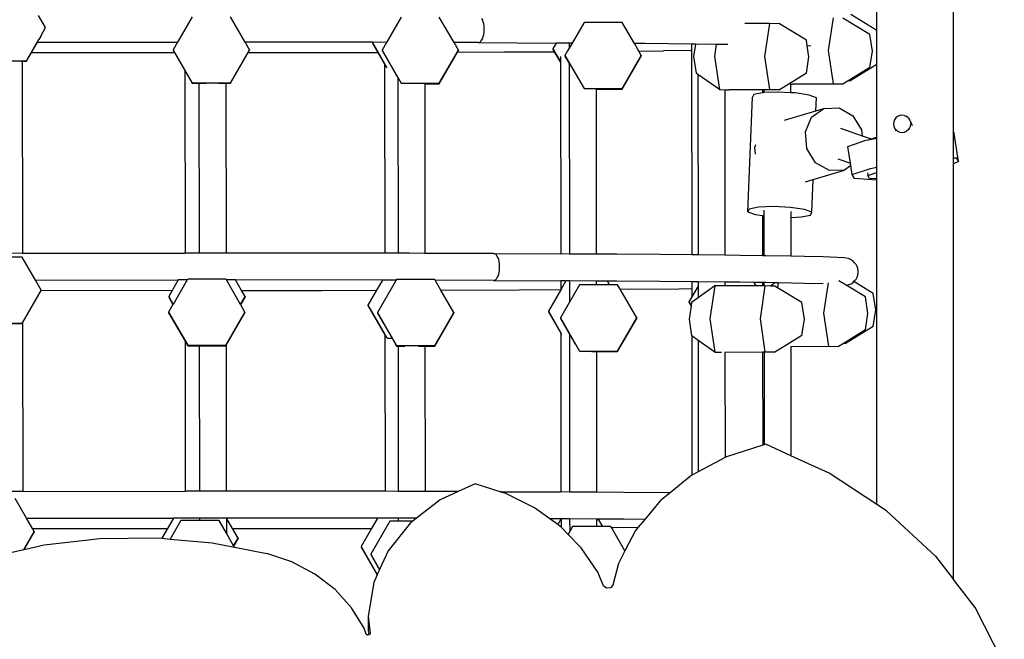
# Model space of a CAD drawing. Units: millimetres. Extents: x -12441 to 372746, y -3372 to 23887.
# Drawn here: x 567 to 1080, y 14840 to 15163 of the extents above; entities that cross this region are included whole.
import ezdxf

# ---------------------------------------------------------------- set-up
doc = ezdxf.new("R2010")
doc.units = ezdxf.units.MM
doc.layers.add('Toestel 2D', color=7, linetype='Continuous', lineweight=20)
doc.layers.add('VP-EQ', color=7, linetype='Continuous', true_color=0x8a3492)

# ---------------------------------------------------------------- blocks, each defined once
blk = doc.blocks.new('3260')
at = {"layer": 'VP-EQ', "color": 7}
for p, q in [((11806.221, 886.93), (11806.221, 947.814)), ((11802.237, 892.232), (11802.237, 903.044)), ((11758.951, 892.374), (11758.582, 893.013)), ((11766.584, 892.945), (11765.82, 891.622)), ((11769.338, 891.62), (11768.573, 892.945)), ((11777.464, 892.926), (11776.704, 891.609)), ((11780.219, 891.598), (11779.452, 892.926)), ((11781.711, 892.771), (11781.673, 892.849)), ((11781.743, 892.68), (11781.711, 892.771)), ((11799.957, 892.89), (11799.699, 891.177)), ((11801.879, 892.021), (11800.471, 892.874)), ((11802.237, 892.232), (11800.875, 893.058)), ((11758.698, 891.935), (11758.951, 892.374)), ((11781.767, 892.579), (11781.743, 892.68)), ((11781.784, 892.47), (11781.767, 892.579)), ((11781.793, 892.356), (11781.784, 892.47)), ((11781.784, 892.126), (11781.793, 892.24)), ((11781.793, 892.24), (11781.793, 892.356)), ((11786.987, 892.644), (11786.365, 891.567)), ((11788.975, 892.644), (11786.987, 892.644)), ((11789.609, 891.545), (11788.975, 892.644)), ((11796.646, 892.593), (11795.368, 892.59)), ((11796.646, 892.593), (11796.389, 890.88)), ((11797.161, 892.577), (11796.646, 892.593)), ((11798.568, 891.724), (11797.161, 892.577)), ((11802.237, 890.454), (11802.237, 892.232)), ((11758.537, 891.653), (11758.564, 891.7)), ((11758.564, 891.7), (11758.6, 891.764)), ((11758.698, 891.935), (11758.6, 891.764)), ((11781.63, 891.68), (11781.673, 891.744)), ((11781.673, 891.744), (11781.711, 891.823)), ((11781.711, 891.823), (11781.743, 891.915)), ((11781.743, 891.915), (11781.767, 892.017)), ((11781.767, 892.017), (11781.784, 892.126)), ((11798.613, 891.421), (11798.568, 891.724)), ((11802.007, 891.156), (11801.879, 892.021)), ((11757.957, 890.653), (11758.515, 891.613)), ((11758.22, 891.082), (11758.526, 891.613)), ((11758.515, 891.613), (11758.521, 891.624)), ((11758.526, 891.613), (11758.515, 891.613)), ((11758.521, 891.624), (11758.537, 891.653)), ((11758.526, 891.613), (11765.815, 891.622)), ((11765.818, 891.617), (11765.59, 891.224)), ((11765.59, 891.224), (11766.584, 889.502)), ((11765.59, 891.224), (11765.59, 891.197)), ((11765.59, 891.197), (11765.662, 891.073)), ((11765.815, 891.622), (11765.818, 891.617)), ((11765.82, 891.622), (11765.815, 891.622)), ((11765.82, 891.622), (11765.818, 891.617)), ((11768.573, 889.502), (11769.567, 891.224)), ((11769.347, 891.62), (11769.338, 891.62)), ((11769.342, 891.612), (11769.338, 891.62)), ((11769.342, 891.612), (11769.347, 891.62)), ((11769.567, 891.224), (11769.342, 891.612)), ((11775.983, 891.611), (11769.347, 891.62)), ((11769.496, 891.074), (11769.567, 891.197)), ((11769.567, 891.224), (11769.567, 891.197)), ((11775.983, 891.611), (11775.974, 891.595)), ((11775.974, 891.595), (11775.974, 891.568)), ((11775.974, 891.595), (11776.604, 890.5)), ((11775.974, 891.568), (11776.253, 891.085)), ((11776.704, 891.609), (11775.983, 891.611)), ((11776.704, 891.609), (11776.47, 891.204)), ((11776.47, 891.204), (11777.464, 889.482)), ((11776.47, 891.204), (11776.47, 891.177)), ((11776.47, 891.177), (11777.06, 890.157)), ((11779.452, 889.482), (11780.446, 891.204)), ((11781.481, 891.593), (11780.219, 891.598)), ((11780.446, 891.204), (11780.219, 891.598)), ((11780.4, 891.098), (11780.446, 891.177)), ((11780.446, 891.204), (11780.446, 891.177)), ((11781.481, 891.593), (11781.532, 891.604)), ((11781.481, 891.593), (11785.544, 891.572)), ((11781.532, 891.604), (11781.583, 891.633)), ((11781.583, 891.633), (11781.63, 891.68)), ((11785.544, 891.572), (11785.37, 891.271)), ((11785.37, 891.271), (11785.763, 890.59)), ((11785.37, 891.271), (11785.37, 891.244)), ((11785.37, 891.244), (11785.441, 891.121)), ((11785.805, 891.57), (11785.544, 891.572)), ((11786.203, 891.568), (11785.805, 891.57)), ((11786.213, 891.304), (11786.131, 891.161)), ((11786.213, 891.568), (11786.203, 891.568)), ((11786.213, 891.568), (11786.213, 891.304)), ((11786.365, 891.567), (11786.213, 891.568)), ((11786.365, 891.567), (11786.213, 891.304)), ((11790.149, 891.541), (11789.609, 891.545)), ((11789.837, 891.151), (11789.609, 891.545)), ((11792.582, 891.517), (11790.149, 891.541)), ((11792.582, 891.177), (11791.119, 891.16)), ((11792.582, 891.517), (11792.582, 891.177)), ((11792.79, 891.515), (11792.582, 891.517)), ((11792.582, 891.177), (11792.594, 880.537)), ((11792.79, 891.515), (11792.692, 890.863)), ((11793.876, 891.504), (11792.79, 891.515)), ((11793.876, 891.504), (11793.781, 890.874)), ((11794.314, 891.5), (11793.876, 891.504)), ((11794.479, 891.497), (11794.314, 891.5)), ((11798.633, 891.421), (11798.613, 891.421)), ((11798.697, 890.859), (11798.613, 891.421)), ((11798.799, 891.413), (11798.633, 891.421)), ((11799.699, 891.177), (11799.957, 889.447)), ((11757.957, 890.626), (11758.22, 891.082)), ((11758.22, 891.082), (11765.662, 891.073)), ((11765.662, 891.073), (11766.198, 890.145)), ((11768.573, 889.475), (11769.496, 891.074)), ((11769.496, 891.074), (11772.527, 891.076)), ((11772.527, 891.076), (11776.253, 891.085)), ((11776.253, 891.085), (11776.604, 890.477)), ((11779.452, 889.456), (11780.4, 891.098)), ((11780.4, 891.098), (11782.817, 891.107)), ((11782.817, 891.107), (11785.441, 891.121)), ((11785.441, 891.121), (11785.763, 890.564)), ((11785.762, 890.863), (11785.763, 890.59)), ((11786.131, 891.161), (11785.993, 890.922)), ((11785.993, 890.922), (11786.987, 889.2)), ((11785.993, 890.922), (11785.993, 890.895)), ((11785.993, 890.895), (11786.214, 890.511)), ((11788.975, 889.2), (11789.969, 890.922)), ((11788.975, 889.174), (11789.969, 890.895)), ((11789.837, 891.151), (11791.119, 891.16)), ((11789.969, 890.922), (11789.837, 891.151)), ((11789.969, 890.922), (11789.969, 890.895)), ((11792.692, 890.863), (11792.821, 889.998)), ((11793.781, 890.874), (11794.038, 889.144)), ((11796.389, 890.88), (11796.646, 889.15)), ((11798.568, 890.002), (11798.697, 890.859)), ((11801.879, 890.299), (11802.007, 891.156)), ((11755.969, 890.653), (11757.957, 890.653)), ((11757.682, 890.626), (11757.732, 890.624)), ((11757.732, 890.624), (11757.957, 890.626)), ((11757.732, 890.624), (11757.743, 880.621)), ((11776.617, 890.479), (11776.604, 890.5)), ((11776.604, 890.5), (11776.604, 890.477)), ((11776.604, 890.477), (11776.615, 880.623)), ((11776.648, 890.425), (11776.617, 890.479)), ((11776.698, 890.341), (11776.648, 890.425)), ((11776.742, 890.265), (11776.698, 890.341)), ((11777.06, 890.157), (11777.291, 889.754)), ((11785.763, 890.59), (11785.763, 890.564)), ((11785.763, 890.564), (11785.774, 880.587)), ((11786.214, 890.511), (11786.225, 880.584)), ((11786.214, 890.511), (11786.227, 890.49)), ((11786.241, 890.465), (11786.227, 890.49)), ((11801.879, 890.299), (11800.774, 889.618)), ((11802.237, 890.454), (11800.875, 889.614)), ((11802.237, 886.673), (11802.237, 890.454)), ((11766.198, 890.145), (11766.209, 880.634)), ((11766.198, 890.145), (11766.584, 889.475)), ((11777.301, 889.739), (11777.291, 889.754)), ((11777.291, 889.754), (11777.301, 880.622)), ((11792.913, 889.933), (11792.821, 889.998)), ((11792.913, 889.933), (11792.924, 880.533)), ((11794.038, 889.144), (11792.913, 889.933)), ((11798.568, 890.002), (11797.656, 889.439)), ((11766.584, 889.502), (11768.573, 889.502)), ((11766.584, 889.475), (11766.936, 889.475)), ((11766.936, 889.475), (11766.946, 880.634)), ((11766.936, 889.475), (11767.318, 889.475)), ((11767.956, 889.475), (11768.336, 889.475)), ((11768.336, 889.475), (11768.346, 880.633)), ((11768.336, 889.475), (11768.573, 889.475)), ((11777.464, 889.482), (11779.452, 889.482)), ((11778.685, 889.456), (11778.691, 889.455)), ((11778.691, 889.455), (11779.452, 889.456)), ((11778.691, 889.455), (11778.701, 880.618)), ((11786.987, 889.2), (11788.975, 889.2)), ((11787.615, 889.174), (11788.975, 889.174)), ((11787.615, 889.174), (11787.625, 880.576)), ((11794.038, 889.144), (11794.314, 889.134)), ((11794.314, 889.134), (11794.323, 880.519)), ((11794.314, 889.134), (11794.553, 889.128)), ((11796.274, 889.132), (11794.553, 889.128)), ((11796.274, 889.132), (11796.274, 888.978)), ((11796.346, 889.132), (11796.274, 889.132)), ((11797.161, 889.134), (11796.346, 889.132)), ((11796.346, 889.132), (11796.346, 888.988)), ((11796.646, 889.15), (11797.161, 889.134)), ((11797.656, 889.439), (11797.161, 889.134)), ((11797.745, 889.436), (11797.745, 889.429)), ((11797.745, 889.429), (11797.863, 889.425)), ((11797.745, 889.429), (11797.746, 888.986)), ((11800.471, 889.431), (11797.863, 889.425)), ((11799.957, 889.447), (11800.471, 889.431)), ((11800.774, 889.618), (11800.471, 889.431)), ((11800.774, 889.618), (11800.875, 889.614)), ((11795.527, 882.78), (11795.768, 888.745)), ((11795.828, 888.886), (11795.768, 888.745)), ((11796.274, 888.978), (11795.828, 888.886)), ((11796.316, 888.987), (11796.274, 888.978)), ((11796.346, 888.988), (11796.316, 888.987)), ((11797.103, 889.019), (11796.346, 888.988)), ((11797.746, 888.986), (11797.103, 889.019)), ((11797.977, 888.975), (11797.746, 888.986)), ((11798.704, 888.866), (11797.977, 888.975)), ((11799.089, 888.721), (11798.704, 888.866)), ((11799.062, 888.044), (11799.089, 888.721)), ((11798.84, 887.711), (11799.482, 888.17)), ((11799.062, 888.044), (11799.482, 888.17)), ((11799.482, 888.17), (11800.268, 888.199)), ((11800.268, 888.199), (11800.986, 887.789)), ((11797.424, 887.553), (11799.062, 888.044)), ((11798.513, 886.945), (11798.84, 887.711)), ((11800.986, 887.789), (11801.445, 887.051)), ((11803.158, 887.581), (11803.114, 887.473)), ((11803.229, 887.675), (11803.158, 887.581)), ((11803.321, 887.747), (11803.229, 887.675)), ((11803.429, 887.794), (11803.321, 887.747)), ((11803.545, 887.811), (11803.429, 887.794)), ((11803.662, 887.797), (11803.545, 887.811)), ((11803.662, 887.797), (11803.77, 887.755)), ((11803.864, 887.685), (11803.77, 887.755)), ((11803.864, 887.685), (11803.936, 887.594)), ((11803.982, 887.487), (11803.936, 887.594)), ((11800.341, 887.138), (11801.472, 886.745)), ((11803.114, 887.473), (11803.1, 887.357)), ((11803.1, 887.357), (11803.116, 887.242)), ((11803.116, 887.242), (11803.162, 887.135)), ((11803.162, 887.135), (11803.235, 887.044)), ((11803.162, 887.135), (11803.219, 886.994)), ((11803.941, 887.148), (11803.87, 887.054)), ((11803.984, 887.256), (11803.941, 887.148)), ((11803.982, 887.487), (11803.999, 887.372)), ((11803.982, 887.487), (11804.072, 887.271)), ((11803.984, 887.256), (11803.999, 887.372)), ((11798.589, 886.076), (11798.513, 886.945)), ((11801.445, 887.051), (11801.472, 886.745)), ((11801.472, 886.745), (11801.942, 886.582)), ((11801.811, 886.536), (11802.237, 886.623)), ((11801.811, 886.536), (11801.942, 886.582)), ((11801.942, 886.582), (11802.167, 886.659)), ((11802.167, 886.659), (11802.237, 886.673)), ((11802.237, 886.623), (11802.237, 886.673)), ((11802.237, 885.113), (11802.237, 886.623)), ((11803.235, 887.044), (11803.328, 886.975)), ((11803.328, 886.975), (11803.437, 886.932)), ((11803.437, 886.932), (11803.553, 886.918)), ((11803.553, 886.918), (11803.67, 886.936)), ((11803.67, 886.936), (11803.778, 886.982)), ((11803.87, 887.054), (11803.778, 886.982)), ((11806.221, 886.93), (11806.256, 886.869)), ((11806.221, 885.599), (11806.221, 886.93)), ((11806.486, 885.405), (11806.256, 886.869)), ((11795.88, 886.155), (11795.933, 886.28)), ((11795.913, 885.776), (11795.88, 886.155)), ((11799.048, 885.338), (11798.589, 886.076)), ((11800.727, 886.182), (11801.671, 886.508)), ((11800.862, 885.324), (11800.727, 886.182)), ((11801.671, 886.508), (11801.811, 886.536)), ((11800.214, 885.549), (11800.862, 885.324)), ((11806.221, 885.599), (11806.375, 885.6)), ((11806.221, 885.28), (11806.221, 885.599)), ((11806.375, 885.6), (11806.486, 885.405)), ((11799.766, 884.928), (11799.048, 885.338)), ((11800.882, 885.193), (11800.552, 884.957)), ((11800.882, 885.193), (11800.862, 885.324)), ((11800.957, 884.719), (11800.882, 885.193)), ((11800.957, 884.719), (11801.901, 885.045)), ((11801.901, 885.045), (11802.237, 885.113)), ((11802.237, 884.986), (11802.237, 885.113)), ((11806.486, 885.405), (11806.221, 885.28)), ((11806.221, 863.638), (11806.221, 885.28)), ((11798.917, 884.466), (11800.552, 884.957)), ((11800.552, 884.957), (11799.766, 884.928)), ((11801.068, 884.524), (11800.957, 884.719)), ((11802.237, 884.43), (11801.068, 884.524)), ((11801.746, 884.817), (11801.769, 884.671)), ((11801.769, 884.671), (11802.237, 884.832)), ((11801.854, 884.521), (11801.769, 884.671)), ((11802.237, 884.491), (11801.854, 884.521)), ((11802.237, 884.832), (11802.237, 884.986)), ((11802.237, 884.491), (11802.237, 884.832)), ((11798.521, 884.348), (11798.917, 884.466)), ((11798.848, 882.756), (11798.917, 884.466)), ((11802.237, 884.43), (11802.237, 884.491)), ((11802.237, 867.537), (11802.237, 884.43)), ((11796.075, 883.022), (11795.586, 882.921)), ((11796.861, 883.054), (11796.075, 883.022)), ((11797.735, 883.01), (11796.861, 883.054)), ((11798.462, 882.901), (11797.735, 883.01)), ((11795.586, 882.921), (11795.527, 882.78)), ((11795.527, 882.78), (11795.912, 882.636)), ((11795.912, 882.636), (11796.282, 882.581)), ((11796.282, 882.581), (11796.284, 880.494)), ((11796.282, 882.581), (11796.353, 882.57)), ((11796.353, 882.859), (11796.353, 882.57)), ((11796.353, 882.57), (11796.355, 880.493)), ((11797.752, 882.798), (11797.753, 882.493)), ((11797.753, 882.493), (11798.3, 882.515)), ((11797.753, 882.493), (11797.755, 880.468)), ((11798.3, 882.515), (11798.788, 882.615)), ((11798.848, 882.756), (11798.462, 882.901)), ((11798.788, 882.615), (11798.848, 882.756)), ((11757.721, 880.426), (11755.733, 880.426)), ((11757.743, 880.621), (11756.724, 880.619)), ((11758.416, 879.223), (11757.721, 880.426)), ((11757.743, 880.621), (11766.209, 880.634)), ((11766.946, 880.634), (11766.209, 880.634)), ((11766.996, 880.634), (11766.946, 880.634)), ((11768.346, 880.633), (11766.996, 880.634)), ((11776.615, 880.623), (11768.346, 880.633)), ((11777.301, 880.622), (11776.615, 880.623)), ((11777.906, 880.62), (11777.301, 880.622)), ((11778.701, 880.618), (11777.906, 880.62)), ((11782.281, 880.605), (11778.701, 880.618)), ((11782.332, 880.596), (11782.281, 880.605)), ((11782.281, 880.605), (11785.774, 880.587)), ((11782.383, 880.569), (11782.332, 880.596)), ((11782.43, 880.523), (11782.383, 880.569)), ((11782.473, 880.461), (11782.43, 880.523)), ((11782.511, 880.383), (11782.473, 880.461)), ((11786.225, 880.584), (11785.774, 880.587)), ((11787.625, 880.576), (11786.225, 880.584)), ((11788.703, 880.57), (11787.625, 880.576)), ((11790.949, 880.553), (11788.703, 880.57)), ((11792.594, 880.537), (11790.949, 880.553)), ((11792.924, 880.533), (11792.594, 880.537)), ((11794.323, 880.519), (11792.924, 880.533)), ((11795.114, 880.511), (11794.323, 880.519)), ((11796.284, 880.494), (11795.114, 880.511)), ((11796.355, 880.493), (11796.284, 880.494)), ((11796.454, 880.491), (11796.355, 880.493)), ((11797.755, 880.468), (11796.454, 880.491)), ((11798.462, 880.455), (11797.755, 880.468)), ((11799.433, 880.433), (11798.462, 880.455)), ((11800.533, 880.38), (11799.433, 880.433)), ((11782.543, 880.292), (11782.511, 880.383)), ((11782.567, 880.191), (11782.543, 880.292)), ((11782.584, 880.082), (11782.567, 880.191)), ((11782.593, 879.968), (11782.584, 880.082)), ((11782.593, 879.852), (11782.593, 879.968)), ((11800.648, 880.37), (11800.533, 880.38)), ((11800.76, 880.342), (11800.648, 880.37)), ((11800.865, 880.296), (11800.76, 880.342)), ((11800.962, 880.232), (11800.865, 880.296)), ((11800.971, 880.224), (11800.962, 880.232)), ((11800.997, 880.207), (11800.971, 880.224)), ((11801.082, 880.129), (11800.997, 880.207)), ((11801.153, 880.038), (11801.082, 880.129)), ((11801.208, 879.936), (11801.153, 880.038)), ((11801.245, 879.827), (11801.208, 879.936)), ((11782.473, 879.356), (11782.511, 879.435)), ((11782.511, 879.435), (11782.543, 879.527)), ((11782.543, 879.527), (11782.567, 879.629)), ((11782.567, 879.629), (11782.584, 879.738)), ((11782.584, 879.738), (11782.593, 879.852)), ((11801.208, 879.374), (11801.245, 879.483)), ((11801.264, 879.713), (11801.245, 879.827)), ((11801.245, 879.483), (11801.264, 879.597)), ((11801.264, 879.597), (11801.264, 879.713)), ((11758.416, 879.223), (11765.86, 879.233)), ((11758.715, 878.705), (11758.416, 879.223)), ((11765.86, 879.233), (11765.544, 878.685)), ((11766.325, 879.234), (11765.59, 877.96)), ((11766.325, 879.234), (11765.86, 879.233)), ((11766.349, 879.275), (11766.325, 879.234)), ((11768.337, 879.275), (11766.349, 879.275)), ((11768.361, 879.233), (11768.337, 879.275)), ((11768.831, 879.233), (11768.361, 879.233)), ((11769.099, 877.956), (11768.361, 879.233)), ((11769.148, 878.685), (11768.831, 879.233)), ((11776.488, 879.223), (11768.831, 879.233)), ((11776.488, 879.223), (11776.183, 878.695)), ((11777.209, 879.222), (11776.235, 877.534)), ((11777.209, 879.222), (11776.488, 879.223)), ((11777.229, 879.256), (11777.209, 879.222)), ((11779.217, 879.256), (11777.229, 879.256)), ((11779.24, 879.216), (11779.217, 879.256)), ((11782.281, 879.205), (11779.24, 879.216)), ((11779.536, 878.703), (11779.24, 879.216)), ((11782.281, 879.205), (11782.332, 879.215)), ((11782.281, 879.205), (11785.775, 879.187)), ((11782.332, 879.215), (11782.383, 879.245)), ((11782.383, 879.245), (11782.43, 879.292)), ((11782.43, 879.292), (11782.473, 879.356)), ((11785.775, 879.187), (11785.776, 878.731)), ((11786.049, 879.185), (11785.775, 879.187)), ((11786.049, 879.185), (11785.776, 878.712)), ((11786.227, 879.184), (11786.049, 879.185)), ((11786.227, 879.184), (11786.228, 878.067)), ((11787.626, 879.176), (11786.227, 879.184)), ((11786.751, 878.974), (11786.228, 878.067)), ((11787.626, 878.974), (11786.751, 878.974)), ((11787.626, 879.176), (11787.626, 878.974)), ((11788.203, 879.173), (11787.626, 879.176)), ((11788.318, 878.974), (11787.626, 878.974)), ((11788.318, 878.974), (11788.203, 879.173)), ((11788.703, 879.17), (11788.203, 879.173)), ((11788.739, 878.974), (11788.318, 878.974)), ((11790.949, 879.153), (11788.703, 879.17)), ((11788.869, 878.749), (11788.739, 878.974)), ((11792.595, 879.137), (11790.949, 879.153)), ((11792.595, 879.137), (11792.596, 878.78)), ((11792.925, 879.133), (11792.595, 879.137)), ((11792.926, 878.916), (11792.596, 878.345)), ((11792.925, 879.133), (11792.926, 878.916)), ((11794.325, 879.119), (11792.925, 879.133)), ((11793.803, 878.918), (11792.926, 878.293)), ((11792.926, 878.916), (11792.926, 878.293)), ((11793.803, 878.918), (11793.545, 877.204)), ((11794.325, 878.919), (11793.803, 878.918)), ((11794.325, 879.119), (11794.325, 878.919)), ((11795.114, 879.112), (11794.325, 879.119)), ((11795.953, 878.922), (11794.325, 878.919)), ((11795.85, 879.101), (11795.114, 879.112)), ((11795.85, 879.101), (11795.844, 879.112)), ((11795.953, 878.922), (11795.85, 879.101)), ((11796.285, 879.094), (11795.85, 879.101)), ((11796.286, 878.923), (11795.953, 878.922)), ((11796.411, 878.923), (11796.153, 877.21)), ((11796.285, 879.106), (11796.285, 879.094)), ((11796.285, 879.094), (11796.286, 878.923)), ((11796.357, 879.093), (11796.285, 879.094)), ((11796.357, 878.923), (11796.286, 878.923)), ((11796.357, 879.104), (11796.357, 879.093)), ((11796.357, 879.093), (11796.357, 878.923)), ((11796.454, 879.092), (11796.357, 879.093)), ((11796.411, 878.923), (11796.357, 878.923)), ((11796.692, 878.915), (11796.411, 878.923)), ((11796.928, 879.083), (11796.454, 879.092)), ((11796.928, 879.083), (11796.692, 878.915)), ((11796.925, 878.907), (11796.692, 878.915)), ((11797.055, 878.829), (11796.925, 878.907)), ((11797.093, 879.08), (11796.928, 879.083)), ((11797.093, 879.08), (11797.055, 878.829)), ((11798.462, 879.055), (11797.093, 879.08)), ((11799.433, 879.033), (11798.462, 879.055)), ((11799.45, 879.032), (11799.433, 879.033)), ((11799.7, 879.082), (11799.464, 877.507)), ((11800.637, 878.961), (11800.253, 879.194)), ((11800.637, 878.961), (11800.682, 878.965)), ((11801.643, 878.351), (11800.637, 878.961)), ((11800.682, 878.965), (11800.794, 878.993)), ((11800.794, 878.993), (11800.9, 879.039)), ((11800.9, 879.039), (11800.997, 879.102)), ((11800.997, 879.102), (11801.042, 879.144)), ((11801.042, 879.144), (11801.004, 879.167)), ((11801.042, 879.144), (11801.082, 879.181)), ((11802.047, 878.534), (11801.042, 879.144)), ((11801.082, 879.181), (11801.153, 879.272)), ((11801.153, 879.272), (11801.208, 879.374)), ((11757.721, 876.983), (11758.715, 878.705)), ((11757.747, 877.001), (11758.715, 878.678)), ((11758.715, 878.705), (11758.715, 878.695)), ((11758.715, 878.695), (11758.715, 878.678)), ((11758.715, 878.695), (11765.544, 878.685)), ((11765.544, 878.685), (11765.358, 878.362)), ((11765.358, 878.362), (11765.59, 877.96)), ((11765.358, 878.362), (11765.358, 878.336)), ((11769.099, 877.956), (11769.334, 878.362)), ((11769.148, 878.685), (11773.327, 878.688)), ((11769.334, 878.362), (11769.148, 878.685)), ((11769.334, 878.362), (11769.334, 878.336)), ((11773.327, 878.688), (11776.183, 878.695)), ((11776.183, 878.695), (11775.738, 877.925)), ((11779.536, 878.703), (11783.617, 878.719)), ((11780.211, 877.534), (11779.536, 878.703)), ((11783.617, 878.719), (11785.776, 878.731)), ((11785.776, 878.712), (11785.134, 877.601)), ((11785.776, 878.731), (11785.776, 878.712)), ((11788.869, 878.749), (11791.919, 878.772)), ((11789.733, 877.252), (11788.869, 878.749)), ((11791.919, 878.772), (11792.596, 878.78)), ((11792.596, 878.78), (11792.596, 878.345)), ((11798.333, 878.054), (11797.055, 878.829)), ((11802.176, 877.67), (11802.047, 878.534)), ((11765.582, 877.947), (11765.355, 877.554)), ((11765.358, 878.336), (11765.582, 877.947)), ((11765.59, 877.96), (11765.582, 877.947)), ((11769.107, 877.942), (11769.099, 877.956)), ((11769.107, 877.942), (11769.334, 878.336)), ((11769.331, 877.554), (11769.107, 877.942)), ((11775.738, 877.925), (11775.738, 877.898)), ((11775.738, 877.925), (11776.619, 876.391)), ((11775.738, 877.898), (11776.619, 876.372)), ((11786.228, 878.067), (11785.757, 877.252)), ((11792.596, 878.345), (11792.453, 878.098)), ((11792.453, 878.098), (11792.564, 877.906)), ((11792.453, 878.098), (11792.453, 878.071)), ((11792.453, 878.071), (11792.561, 877.885)), ((11792.561, 877.885), (11792.457, 877.193)), ((11792.564, 877.906), (11792.561, 877.885)), ((11792.585, 878.05), (11792.564, 877.906)), ((11792.926, 878.293), (11792.585, 878.05)), ((11798.461, 877.189), (11798.333, 878.054)), ((11801.772, 877.486), (11801.643, 878.351)), ((11765.355, 877.554), (11766.349, 875.832)), ((11765.355, 877.554), (11765.355, 877.527)), ((11765.355, 877.527), (11766.214, 876.039)), ((11768.337, 875.832), (11769.331, 877.554)), ((11768.351, 875.83), (11769.331, 877.527)), ((11769.331, 877.554), (11769.331, 877.527)), ((11776.235, 877.534), (11777.229, 875.812)), ((11776.235, 877.534), (11776.235, 877.507)), ((11776.235, 877.507), (11776.988, 876.203)), ((11779.217, 875.812), (11780.211, 877.534)), ((11779.217, 875.786), (11780.211, 877.507)), ((11780.211, 877.534), (11780.211, 877.507)), ((11785.134, 877.601), (11785.134, 877.574)), ((11785.134, 877.601), (11785.778, 876.483)), ((11785.134, 877.574), (11785.778, 876.458)), ((11799.464, 877.507), (11799.721, 875.777)), ((11801.643, 876.629), (11801.772, 877.486)), ((11802.047, 876.813), (11802.176, 877.67)), ((11755.733, 876.983), (11757.721, 876.983)), ((11756.347, 876.956), (11757.721, 876.956)), ((11757.721, 876.956), (11757.747, 877.001)), ((11757.747, 877.001), (11757.757, 868.219)), ((11785.757, 877.252), (11786.751, 875.53)), ((11785.757, 877.252), (11785.757, 877.225)), ((11785.757, 877.225), (11786.23, 876.407)), ((11788.739, 875.53), (11789.733, 877.252)), ((11788.739, 875.504), (11789.733, 877.225)), ((11789.733, 877.252), (11789.733, 877.225)), ((11792.457, 877.193), (11792.585, 876.328)), ((11793.545, 877.204), (11793.803, 875.474)), ((11796.153, 877.21), (11796.411, 875.48)), ((11798.333, 876.332), (11798.461, 877.189)), ((11776.632, 876.37), (11776.619, 876.391)), ((11776.619, 876.391), (11776.619, 876.372)), ((11776.619, 876.372), (11776.629, 868.223)), ((11776.664, 876.316), (11776.632, 876.37)), ((11776.713, 876.232), (11776.664, 876.316)), ((11785.791, 876.462), (11785.778, 876.483)), ((11785.778, 876.483), (11785.778, 876.458)), ((11785.778, 876.458), (11785.788, 868.188)), ((11785.823, 876.408), (11785.791, 876.462)), ((11785.835, 876.387), (11785.823, 876.408)), ((11786.23, 876.407), (11786.23, 876.362)), ((11786.23, 876.407), (11786.47, 875.99)), ((11786.23, 876.362), (11786.239, 868.185)), ((11792.598, 876.319), (11792.585, 876.328)), ((11792.598, 876.319), (11792.606, 869.056)), ((11792.929, 876.087), (11792.598, 876.319)), ((11798.333, 876.332), (11797.416, 875.767)), ((11801.643, 876.629), (11800.538, 875.948)), ((11802.047, 876.813), (11800.639, 875.944)), ((11766.214, 876.039), (11766.222, 868.232)), ((11766.214, 876.039), (11766.349, 875.805)), ((11766.349, 875.832), (11768.337, 875.832)), ((11766.349, 875.805), (11766.952, 875.805)), ((11766.952, 875.805), (11766.96, 868.233)), ((11766.952, 875.805), (11768.337, 875.805)), ((11768.337, 875.805), (11768.351, 875.83)), ((11768.351, 875.83), (11768.359, 868.232)), ((11776.732, 876.203), (11776.713, 876.232)), ((11776.732, 876.203), (11776.779, 876.2)), ((11776.779, 876.2), (11776.86, 876.2)), ((11776.86, 876.2), (11776.953, 876.201)), ((11776.953, 876.201), (11776.988, 876.203)), ((11776.988, 876.203), (11776.989, 876.201)), ((11776.989, 876.201), (11777.229, 875.786)), ((11777.229, 875.812), (11779.217, 875.812)), ((11786.539, 875.872), (11786.47, 875.99)), ((11792.929, 876.087), (11792.936, 869.233)), ((11793.803, 875.474), (11792.929, 876.087)), ((11800.538, 875.948), (11800.236, 875.761)), ((11800.538, 875.948), (11800.639, 875.944)), ((11777.229, 875.786), (11777.307, 875.786)), ((11777.307, 875.786), (11777.315, 868.221)), ((11777.307, 875.786), (11777.651, 875.786)), ((11778.36, 875.786), (11778.706, 875.786)), ((11778.706, 875.786), (11778.715, 868.218)), ((11778.706, 875.786), (11779.217, 875.786)), ((11786.751, 875.53), (11788.739, 875.53)), ((11787.398, 875.504), (11787.63, 875.504)), ((11787.63, 875.504), (11787.638, 868.177)), ((11787.63, 875.504), (11788.739, 875.504)), ((11793.803, 875.474), (11794.141, 875.464)), ((11796.289, 875.463), (11794.329, 875.46)), ((11794.329, 875.46), (11794.335, 869.982)), ((11796.289, 875.463), (11796.295, 870.629)), ((11796.361, 875.463), (11796.289, 875.463)), ((11796.925, 875.464), (11796.361, 875.463)), ((11796.361, 875.463), (11796.366, 870.652)), ((11796.411, 875.48), (11796.925, 875.464)), ((11797.416, 875.767), (11796.925, 875.464)), ((11797.76, 875.762), (11797.76, 875.756)), ((11800.236, 875.761), (11797.76, 875.756)), ((11797.76, 875.756), (11797.766, 870.08)), ((11799.721, 875.777), (11800.236, 875.761)), ((11796.452, 870.679), (11796.366, 870.652)), ((11797.766, 870.08), (11796.452, 870.679)), ((11796.295, 870.629), (11794.4, 870.018)), ((11796.366, 870.652), (11796.295, 870.629)), ((11794.335, 869.982), (11792.936, 869.233)), ((11794.4, 870.018), (11794.335, 869.982)), ((11799.759, 869.171), (11797.766, 870.08)), ((11792.936, 869.233), (11792.606, 869.056)), ((11802.237, 867.537), (11799.759, 869.171)), ((11781.314, 868.616), (11780.441, 868.212)), ((11782.613, 868.204), (11781.314, 868.616)), ((11792.541, 869.021), (11791.467, 868.15)), ((11792.606, 869.056), (11792.541, 869.021)), ((11757.757, 868.219), (11757.085, 868.218)), ((11757.757, 868.219), (11766.222, 868.232)), ((11766.96, 868.233), (11766.222, 868.232)), ((11767.356, 868.233), (11766.96, 868.233)), ((11768.359, 868.232), (11767.356, 868.233)), ((11776.629, 868.223), (11768.359, 868.232)), ((11777.315, 868.221), (11776.629, 868.223)), ((11778.267, 868.219), (11777.315, 868.221)), ((11778.715, 868.218), (11778.267, 868.219)), ((11780.441, 868.212), (11778.715, 868.218)), ((11780.441, 868.212), (11779.497, 867.774)), ((11782.642, 868.204), (11782.613, 868.204)), ((11782.751, 868.16), (11782.613, 868.204)), ((11782.693, 868.195), (11782.642, 868.204)), ((11782.642, 868.204), (11785.788, 868.188)), ((11782.743, 868.168), (11782.693, 868.195)), ((11782.751, 868.16), (11782.743, 868.168)), ((11782.924, 868.105), (11782.751, 868.16)), ((11784.409, 867.364), (11782.924, 868.105)), ((11786.239, 868.185), (11785.788, 868.188)), ((11787.638, 868.177), (11786.239, 868.185)), ((11789.064, 868.169), (11787.638, 868.177)), ((11791.31, 868.152), (11789.064, 868.169)), ((11791.467, 868.15), (11790.945, 867.728)), ((11791.467, 868.15), (11791.31, 868.152)), ((11757.957, 866.82), (11757.364, 867.847)), ((11779.497, 867.774), (11778.256, 866.819)), ((11790.945, 867.728), (11790.148, 866.761)), ((11785.203, 866.791), (11784.409, 867.364)), ((11802.732, 867.211), (11802.237, 867.537)), ((11805.287, 864.854), (11802.732, 867.211)), ((11757.957, 866.82), (11765.606, 866.832)), ((11758.26, 866.295), (11757.957, 866.82)), ((11765.606, 866.832), (11765.29, 866.285)), ((11765.992, 866.696), (11765.44, 865.739)), ((11766.961, 866.833), (11765.606, 866.832)), ((11766.962, 866.696), (11765.992, 866.696)), ((11766.961, 866.833), (11766.962, 866.696)), ((11767.356, 866.833), (11766.961, 866.833)), ((11767.98, 866.696), (11766.962, 866.696)), ((11768.361, 866.832), (11767.356, 866.833)), ((11768.362, 866.035), (11767.98, 866.696)), ((11768.361, 866.832), (11768.362, 866.035)), ((11768.371, 866.832), (11768.361, 866.832)), ((11768.688, 866.283), (11768.371, 866.832)), ((11776.234, 866.823), (11768.371, 866.832)), ((11776.872, 866.676), (11775.878, 864.955)), ((11776.234, 866.823), (11775.928, 866.292)), ((11777.317, 866.821), (11776.234, 866.823)), ((11777.959, 866.59), (11776.783, 865.13)), ((11777.317, 866.676), (11776.872, 866.676)), ((11777.317, 866.821), (11777.317, 866.676)), ((11778.256, 866.819), (11777.317, 866.821)), ((11778.071, 866.676), (11777.317, 866.676)), ((11778.071, 866.676), (11777.959, 866.59)), ((11778.256, 866.819), (11778.071, 866.676)), ((11785.789, 866.788), (11785.203, 866.791)), ((11785.624, 866.488), (11785.203, 866.791)), ((11785.771, 866.743), (11785.624, 866.488)), ((11785.789, 866.743), (11785.771, 866.743)), ((11785.789, 866.788), (11785.789, 866.743)), ((11786.24, 866.785), (11785.789, 866.788)), ((11785.789, 866.743), (11785.79, 866.349)), ((11786.24, 866.785), (11786.241, 866.129)), ((11787.64, 866.777), (11786.24, 866.785)), ((11787.64, 866.777), (11787.64, 866.743)), ((11789.064, 866.769), (11787.64, 866.777)), ((11787.76, 866.743), (11787.64, 866.743)), ((11787.64, 866.743), (11787.64, 866.394)), ((11787.961, 866.394), (11787.76, 866.743)), ((11790.148, 866.761), (11789.064, 866.769)), ((11790.148, 866.761), (11789.811, 866.353)), ((11757.819, 865.191), (11758.358, 866.125)), ((11757.837, 865.195), (11758.358, 866.099)), ((11758.358, 866.125), (11758.26, 866.295)), ((11758.26, 866.295), (11765.29, 866.285)), ((11758.358, 866.125), (11758.358, 866.099)), ((11765.29, 866.285), (11765.001, 865.783)), ((11768.688, 866.283), (11773.688, 866.287)), ((11768.977, 865.783), (11768.688, 866.283)), ((11773.688, 866.287), (11775.928, 866.292)), ((11775.928, 866.292), (11775.381, 865.346)), ((11785.725, 866.414), (11785.624, 866.488)), ((11785.79, 866.349), (11785.725, 866.414)), ((11786.154, 865.978), (11785.79, 866.349)), ((11786.241, 866.129), (11786.154, 865.978)), ((11786.394, 866.394), (11786.241, 866.129)), ((11787.64, 866.394), (11786.394, 866.394)), ((11787.961, 866.394), (11787.64, 866.394)), ((11788.382, 866.394), (11787.961, 866.394)), ((11788.413, 866.342), (11788.382, 866.394)), ((11788.413, 866.342), (11788.531, 866.343)), ((11789.121, 865.116), (11788.413, 866.342)), ((11788.531, 866.343), (11789.811, 866.353)), ((11789.676, 866.189), (11789.121, 865.116)), ((11789.811, 866.353), (11789.676, 866.189)), ((11758.879, 865.429), (11761.78, 865.769)), ((11761.78, 865.769), (11764.708, 865.806)), ((11764.708, 865.806), (11765.001, 865.783)), ((11765.001, 865.783), (11765.003, 865.779)), ((11765.003, 865.779), (11765.44, 865.739)), ((11765.44, 865.739), (11767.619, 865.541)), ((11767.619, 865.541), (11768.779, 865.312)), ((11768.742, 865.376), (11768.362, 866.035)), ((11768.742, 865.376), (11768.977, 865.783)), ((11768.75, 865.363), (11768.977, 865.756)), ((11768.977, 865.783), (11768.977, 865.756)), ((11786.834, 865.285), (11786.154, 865.978)), ((11756.046, 864.793), (11757.819, 865.191)), ((11757.819, 865.191), (11757.837, 865.195)), ((11757.837, 865.195), (11758.879, 865.429)), ((11768.75, 865.363), (11768.742, 865.376)), ((11768.779, 865.312), (11768.75, 865.363)), ((11768.779, 865.312), (11770.473, 864.977)), ((11775.381, 865.346), (11776.222, 863.889)), ((11775.381, 865.346), (11775.381, 865.319)), ((11775.381, 865.319), (11776.216, 863.874)), ((11776.783, 865.13), (11776.341, 864.152)), ((11787.701, 864.009), (11786.834, 865.285)), ((11789.121, 865.116), (11788.784, 864.465)), ((11771.779, 864.542), (11770.473, 864.977)), ((11772.974, 863.913), (11771.779, 864.542)), ((11775.878, 864.955), (11776.341, 864.152)), ((11775.878, 864.955), (11775.878, 864.928)), ((11775.878, 864.928), (11776.334, 864.137)), ((11805.287, 864.854), (11806.221, 863.638)), ((11776.334, 864.137), (11776.222, 863.889)), ((11776.341, 864.152), (11776.334, 864.137)), ((11788.007, 863.304), (11787.701, 864.009)), ((11788.784, 864.465), (11788.488, 863.333)), ((11774.02, 863.11), (11772.974, 863.913)), ((11776.216, 863.874), (11776.034, 863.473)), ((11776.222, 863.889), (11776.216, 863.874)), ((11807.353, 862.164), (11806.221, 863.638)), ((11774.884, 862.16), (11774.02, 863.11)), ((11776.034, 863.473), (11775.755, 861.712)), ((11788.155, 863.177), (11788.007, 863.304)), ((11788.362, 863.19), (11788.155, 863.177)), ((11788.488, 863.333), (11788.362, 863.19)), ((11775.537, 861.093), (11774.884, 862.16)), ((11808.875, 859.217), (11807.353, 862.164)), ((11775.755, 861.712), (11775.755, 860.951)), ((11775.755, 861.712), (11775.806, 861.272)), ((11775.648, 860.79), (11775.537, 861.093)), ((11775.806, 861.272), (11775.755, 860.951)), ((11775.755, 860.951), (11775.779, 860.74)), ((11775.806, 861.272), (11775.857, 860.827)), ((11775.72, 860.729), (11775.648, 860.79)), ((11775.779, 860.74), (11775.72, 860.729)), ((11775.819, 860.747), (11775.779, 860.74)), ((11775.857, 860.827), (11775.819, 860.747))]:
    blk.add_line(p, q, dxfattribs=at)
blk = doc.blocks.new('VPL-16-3260-1-GM')
at = {"layer": 'Toestel 2D', "color": 0, "xscale": 10, "yscale": 10, "zscale": 10}
blk.add_blockref('3260', (-117009.15, 6234.96), dxfattribs=at)

msp = doc.modelspace()

# ---------------------------------------------------------------- block references
msp.add_blockref('VPL-16-3260-1-GM', (0, 0))

doc.saveas('drawing.dxf')
